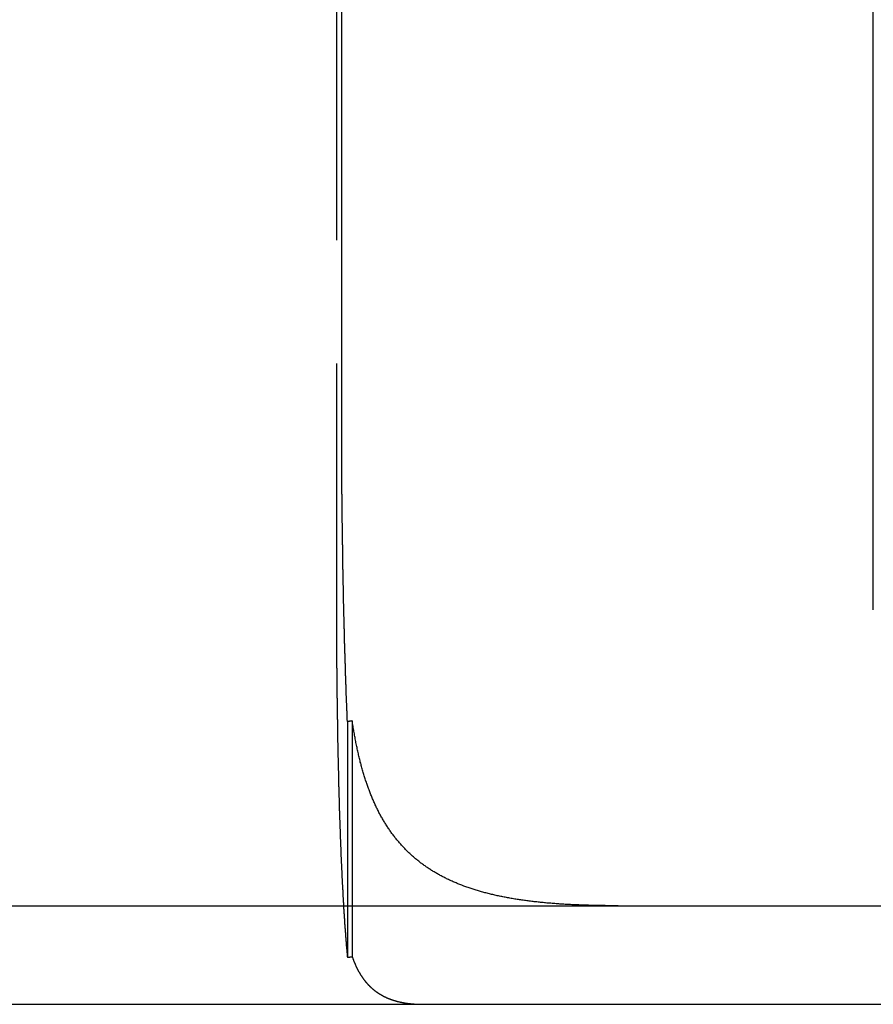
# Model space of a CAD drawing. Extents: x 779 to 924, y 272 to 648.
# Drawn here: x 845 to 854, y 577 to 587 of the extents above; entities that cross this region are included whole.
import ezdxf

# ---------------------------------------------------------------- set-up
doc = ezdxf.new("R2010")
doc.units = 0
doc.header["$LTSCALE"] = 10
doc.linetypes.add('VERDECKT', pattern=[0.375, 0.25, -0.125])
doc.layers.get('0').update_dxf_attribs({"linetype": 'CONTINUOUS'})
doc.layers.add('STEMPEL', color=3, linetype='CONTINUOUS')

# ---------------------------------------------------------------- blocks, each defined once
blk = doc.blocks.new('A$CAEE49ADD')
at = {"color": 1, "linetype": 'VERDECKT', "extrusion": (0, 1, -2e-16)}
for p, q in [((664.5762, 80), (664.5762, 70)), ((664.6869, 68.8673), (664.6869, 66.4784)), ((664.7364, 68.8741), (664.7364, 66.4813))]:
    blk.add_line(p, q, dxfattribs=at)
at = {"extrusion": (0, 1, -2e-16)}
for p, q in [((664.6289, 72), (664.6289, 80)), ((670.0188, 70), (670.0188, 80)), ((595.3647, 67), (740.3647, 67)), ((595.3647, 66), (740.3647, 66))]:
    blk.add_line(p, q, dxfattribs=at)
for points in [[(664.647, 70.1915, 0), (664.647, 70.2001, 0), (664.646, 70.2088, 0), (664.646, 70.2175, 0), (664.646, 70.2263, 0), (664.646, 70.235, 0), (664.646, 70.2438, 0), (664.645, 70.2526, 0), (664.645, 70.2614, 0), (664.645, 70.2702, 0), (664.645, 70.279, 0), (664.645, 70.2879, 0), (664.645, 70.2968, 0), (664.644, 70.3056, 0), (664.644, 70.3146, 0), (664.644, 70.3235, 0), (664.644, 70.3324, 0), (664.644, 70.3414, 0), (664.644, 70.3504, 0), (664.643, 70.3594, 0), (664.643, 70.3684, 0), (664.643, 70.3774, 0), (664.643, 70.3865, 0), (664.643, 70.3956, 0), (664.643, 70.4046, 0), (664.642, 70.4137, 0), (664.642, 70.4228, 0), (664.642, 70.432, 0), (664.642, 70.4411, 0), (664.642, 70.4503, 0), (664.642, 70.4595, 0), (664.642, 70.4686, 0), (664.641, 70.4778, 0), (664.641, 70.4871, 0), (664.641, 70.4963, 0), (664.641, 70.5055, 0), (664.641, 70.5148, 0), (664.641, 70.5241, 0), (664.64, 70.5334, 0), (664.64, 70.5427, 0), (664.64, 70.552, 0), (664.64, 70.5613, 0), (664.64, 70.5706, 0), (664.64, 70.58, 0), (664.64, 70.5894, 0), (664.639, 70.5987, 0), (664.639, 70.6081, 0), (664.639, 70.6175, 0), (664.639, 70.6269, 0), (664.639, 70.6364, 0), (664.639, 70.6458, 0), (664.639, 70.6552, 0), (664.638, 70.6647, 0), (664.638, 70.6742, 0), (664.638, 70.6836, 0), (664.638, 70.6931, 0), (664.638, 70.7026, 0), (664.638, 70.7121, 0), (664.638, 70.7217, 0), (664.637, 70.7312, 0), (664.637, 70.7407, 0), (664.637, 70.7503, 0), (664.637, 70.7598, 0), (664.637, 70.7694, 0), (664.637, 70.779, 0), (664.637, 70.7886, 0), (664.637, 70.7982, 0), (664.636, 70.8078, 0), (664.636, 70.8174, 0), (664.636, 70.827, 0), (664.636, 70.8366, 0), (664.636, 70.8462, 0), (664.636, 70.8559, 0), (664.636, 70.8655, 0), (664.636, 70.8752, 0), (664.635, 70.8848, 0), (664.635, 70.8945, 0), (664.635, 70.9042, 0), (664.635, 70.9138, 0), (664.635, 70.9235, 0), (664.635, 70.9332, 0), (664.635, 70.9429, 0), (664.635, 70.9526, 0), (664.635, 70.9623, 0), (664.634, 70.972, 0), (664.634, 70.9818, 0), (664.634, 70.9915, 0), (664.634, 71.0012, 0), (664.634, 71.0109, 0), (664.634, 71.0207, 0), (664.634, 71.0304, 0), (664.634, 71.0402, 0), (664.634, 71.0499, 0), (664.634, 71.0597, 0), (664.633, 71.0694, 0), (664.633, 71.0792, 0), (664.633, 71.0889, 0), (664.633, 71.0987, 0), (664.633, 71.1085, 0), (664.633, 71.1182, 0), (664.633, 71.128, 0), (664.633, 71.1378, 0), (664.633, 71.1476, 0), (664.633, 71.1573, 0), (664.633, 71.1671, 0), (664.632, 71.1769, 0), (664.632, 71.1867, 0), (664.632, 71.1965, 0), (664.632, 71.2062, 0), (664.632, 71.216, 0), (664.632, 71.2258, 0), (664.632, 71.2356, 0), (664.632, 71.2454, 0), (664.632, 71.2552, 0), (664.632, 71.2649, 0), (664.632, 71.2747, 0), (664.632, 71.2845, 0), (664.632, 71.2943, 0), (664.631, 71.3041, 0), (664.631, 71.3138, 0), (664.631, 71.3236, 0), (664.631, 71.3334, 0), (664.631, 71.3431, 0), (664.631, 71.3529, 0), (664.631, 71.3627, 0), (664.631, 71.3724, 0), (664.631, 71.3822, 0), (664.631, 71.3919, 0), (664.631, 71.4017, 0), (664.631, 71.4114, 0), (664.631, 71.4212, 0), (664.631, 71.4309, 0), (664.631, 71.4407, 0), (664.63, 71.4504, 0), (664.63, 71.4601, 0), (664.63, 71.4698, 0), (664.63, 71.4795, 0), (664.63, 71.4893, 0), (664.63, 71.499, 0), (664.63, 71.5087, 0), (664.63, 71.5183, 0), (664.63, 71.528, 0), (664.63, 71.5377, 0), (664.63, 71.5474, 0), (664.63, 71.5571, 0), (664.63, 71.5667, 0), (664.63, 71.5764, 0), (664.63, 71.586, 0), (664.63, 71.5956, 0), (664.63, 71.6053, 0), (664.63, 71.6149, 0), (664.63, 71.6245, 0), (664.63, 71.6341, 0), (664.63, 71.6437, 0), (664.63, 71.6533, 0), (664.629, 71.6629, 0), (664.629, 71.6725, 0), (664.629, 71.682, 0), (664.629, 71.6916, 0), (664.629, 71.7011, 0), (664.629, 71.7106, 0), (664.629, 71.7202, 0), (664.629, 71.7297, 0), (664.629, 71.7392, 0), (664.629, 71.7487, 0), (664.629, 71.7581, 0), (664.629, 71.7676, 0), (664.629, 71.7771, 0), (664.629, 71.7865, 0), (664.629, 71.7959, 0), (664.629, 71.8053, 0), (664.629, 71.8148, 0), (664.629, 71.8241, 0), (664.629, 71.8335, 0), (664.629, 71.8429, 0), (664.629, 71.8523, 0), (664.629, 71.8616, 0), (664.629, 71.8709, 0), (664.629, 71.8802, 0), (664.629, 71.8895, 0), (664.629, 71.8988, 0), (664.629, 71.9081, 0), (664.629, 71.9174, 0), (664.629, 71.9266, 0), (664.629, 71.9358, 0), (664.629, 71.945, 0), (664.629, 71.9542, 0), (664.629, 71.9634, 0), (664.629, 71.9726, 0), (664.629, 71.9817, 0), (664.629, 71.9909, 0), (664.629, 72, 0)], [(664.687, 68.8673, 0), (664.687, 68.872, 0), (664.687, 68.8767, 0), (664.686, 68.8815, 0), (664.686, 68.8862, 0), (664.686, 68.891, 0), (664.686, 68.8958, 0), (664.686, 68.9005, 0), (664.685, 68.9053, 0), (664.685, 68.9101, 0), (664.685, 68.9149, 0), (664.685, 68.9197, 0), (664.685, 68.9245, 0), (664.684, 68.9293, 0), (664.684, 68.9341, 0), (664.684, 68.9389, 0), (664.684, 68.9438, 0), (664.684, 68.9486, 0), (664.683, 68.9535, 0), (664.683, 68.9583, 0), (664.683, 68.9632, 0), (664.683, 68.968, 0), (664.683, 68.9729, 0), (664.682, 68.9778, 0), (664.682, 68.9826, 0), (664.682, 68.9875, 0), (664.682, 68.9924, 0), (664.682, 68.9973, 0), (664.681, 69.0022, 0), (664.681, 69.0071, 0), (664.681, 69.0121, 0), (664.681, 69.017, 0), (664.681, 69.0219, 0), (664.68, 69.0268, 0), (664.68, 69.0318, 0), (664.68, 69.0367, 0), (664.68, 69.0417, 0), (664.68, 69.0466, 0), (664.68, 69.0516, 0), (664.679, 69.0565, 0), (664.679, 69.0615, 0), (664.679, 69.0665, 0), (664.679, 69.0715, 0), (664.679, 69.0765, 0), (664.678, 69.0815, 0), (664.678, 69.0865, 0), (664.678, 69.0915, 0), (664.678, 69.0965, 0), (664.678, 69.1015, 0), (664.677, 69.1065, 0), (664.677, 69.1115, 0), (664.677, 69.1166, 0), (664.677, 69.1216, 0), (664.677, 69.1266, 0), (664.676, 69.1317, 0), (664.676, 69.1367, 0), (664.676, 69.1418, 0), (664.676, 69.1468, 0), (664.676, 69.1519, 0), (664.676, 69.157, 0), (664.675, 69.162, 0), (664.675, 69.1671, 0), (664.675, 69.1722, 0), (664.675, 69.1773, 0), (664.675, 69.1824, 0), (664.674, 69.1875, 0), (664.674, 69.1926, 0), (664.674, 69.1977, 0), (664.674, 69.2028, 0), (664.674, 69.2079, 0), (664.674, 69.213, 0), (664.673, 69.2182, 0), (664.673, 69.2233, 0), (664.673, 69.2284, 0), (664.673, 69.2336, 0), (664.673, 69.2387, 0), (664.672, 69.2438, 0), (664.672, 69.249, 0), (664.672, 69.2541, 0), (664.672, 69.2593, 0), (664.672, 69.2645, 0), (664.672, 69.2696, 0), (664.671, 69.2748, 0), (664.671, 69.28, 0), (664.671, 69.2852, 0), (664.671, 69.2903, 0), (664.671, 69.2955, 0), (664.671, 69.3007, 0), (664.67, 69.3059, 0), (664.67, 69.3111, 0), (664.67, 69.3163, 0), (664.67, 69.3215, 0), (664.67, 69.3267, 0), (664.669, 69.3319, 0), (664.669, 69.3372, 0), (664.669, 69.3424, 0), (664.669, 69.3476, 0), (664.669, 69.3528, 0), (664.669, 69.358, 0), (664.668, 69.3633, 0), (664.668, 69.3685, 0), (664.668, 69.3738, 0), (664.668, 69.379, 0), (664.668, 69.3842, 0), (664.668, 69.3895, 0), (664.667, 69.3947, 0), (664.667, 69.4, 0), (664.667, 69.4053, 0), (664.667, 69.4105, 0), (664.667, 69.4158, 0), (664.667, 69.421, 0), (664.666, 69.4263, 0), (664.666, 69.4316, 0), (664.666, 69.4369, 0), (664.666, 69.4421, 0), (664.666, 69.4474, 0), (664.666, 69.4527, 0), (664.665, 69.458, 0), (664.665, 69.4633, 0), (664.665, 69.4686, 0), (664.665, 69.4739, 0), (664.665, 69.4791, 0), (664.665, 69.4844, 0), (664.664, 69.4897, 0), (664.664, 69.495, 0), (664.664, 69.5003, 0), (664.664, 69.5056, 0), (664.664, 69.511, 0), (664.664, 69.5163, 0), (664.664, 69.5216, 0), (664.663, 69.5269, 0), (664.663, 69.5322, 0), (664.663, 69.5375, 0), (664.663, 69.5428, 0), (664.663, 69.5481, 0), (664.663, 69.5535, 0), (664.662, 69.5588, 0), (664.662, 69.5641, 0), (664.662, 69.5694, 0), (664.662, 69.5748, 0), (664.662, 69.5801, 0), (664.662, 69.5854, 0), (664.661, 69.5907, 0), (664.661, 69.5961, 0), (664.661, 69.6014, 0), (664.661, 69.6067, 0), (664.661, 69.6121, 0), (664.661, 69.6174, 0), (664.661, 69.6227, 0), (664.66, 69.6281, 0), (664.66, 69.6334, 0), (664.66, 69.6388, 0), (664.66, 69.6441, 0), (664.66, 69.6494, 0), (664.66, 69.6548, 0), (664.659, 69.6601, 0), (664.659, 69.6655, 0), (664.659, 69.6708, 0), (664.659, 69.6762, 0), (664.659, 69.6815, 0), (664.659, 69.6868, 0), (664.659, 69.6922, 0), (664.658, 69.6975, 0), (664.658, 69.7029, 0), (664.658, 69.7082, 0), (664.658, 69.7136, 0), (664.658, 69.7189, 0), (664.658, 69.7243, 0), (664.658, 69.7296, 0), (664.657, 69.7349, 0), (664.657, 69.7403, 0), (664.657, 69.7456, 0), (664.657, 69.751, 0), (664.657, 69.7563, 0), (664.657, 69.7617, 0), (664.657, 69.767, 0), (664.656, 69.7724, 0), (664.656, 69.7777, 0), (664.656, 69.783, 0), (664.656, 69.7884, 0), (664.656, 69.7937, 0), (664.656, 69.7991, 0), (664.656, 69.8044, 0), (664.655, 69.8098, 0), (664.655, 69.8151, 0), (664.655, 69.8204, 0), (664.655, 69.8258, 0), (664.655, 69.8311, 0), (664.655, 69.8364, 0), (664.655, 69.8418, 0), (664.655, 69.8471, 0), (664.654, 69.8524, 0), (664.654, 69.8578, 0), (664.654, 69.8631, 0), (664.654, 69.8684, 0), (664.654, 69.8738, 0), (664.654, 69.8791, 0), (664.654, 69.8844, 0), (664.653, 69.8897, 0), (664.653, 69.8951, 0), (664.653, 69.9004, 0), (664.653, 69.9057, 0), (664.653, 69.911, 0), (664.653, 69.9163, 0), (664.653, 69.9217, 0), (664.653, 69.927, 0), (664.652, 69.9323, 0), (664.652, 69.9376, 0), (664.652, 69.9429, 0), (664.652, 69.9482, 0), (664.652, 69.9535, 0), (664.652, 69.9588, 0), (664.652, 69.9641, 0), (664.652, 69.9694, 0), (664.651, 69.9747, 0), (664.651, 69.98, 0), (664.651, 69.9853, 0), (664.651, 69.9906, 0), (664.651, 69.9959, 0), (664.651, 70.0011, 0), (664.651, 70.0064, 0), (664.651, 70.0117, 0), (664.65, 70.017, 0), (664.65, 70.0223, 0), (664.65, 70.0275, 0), (664.65, 70.0328, 0), (664.65, 70.0381, 0), (664.65, 70.0433, 0), (664.65, 70.0486, 0), (664.65, 70.0538, 0), (664.65, 70.0591, 0), (664.649, 70.0643, 0), (664.649, 70.0696, 0), (664.649, 70.0748, 0), (664.649, 70.0801, 0), (664.649, 70.0853, 0), (664.649, 70.0906, 0), (664.649, 70.0958, 0), (664.649, 70.101, 0), (664.648, 70.1063, 0), (664.648, 70.1116, 0), (664.648, 70.1168, 0), (664.648, 70.1221, 0), (664.648, 70.1274, 0), (664.648, 70.1327, 0), (664.648, 70.138, 0), (664.648, 70.1433, 0), (664.648, 70.1486, 0), (664.647, 70.1539, 0), (664.647, 70.1593, 0), (664.647, 70.1646, 0), (664.647, 70.17, 0), (664.647, 70.1753, 0), (664.647, 70.1807, 0), (664.647, 70.1861, 0), (664.647, 70.1915, 0)], [(664.736, 68.8741, 0), (664.736, 68.874, 0), (664.736, 68.874, 0), (664.735, 68.8739, 0), (664.735, 68.8739, 0), (664.734, 68.8738, 0), (664.734, 68.8738, 0), (664.734, 68.8737, 0), (664.733, 68.8736, 0), (664.733, 68.8736, 0), (664.733, 68.8735, 0), (664.732, 68.8735, 0), (664.732, 68.8734, 0), (664.731, 68.8734, 0), (664.731, 68.8733, 0), (664.731, 68.8733, 0), (664.73, 68.8732, 0), (664.73, 68.8732, 0), (664.729, 68.8731, 0), (664.729, 68.8731, 0), (664.729, 68.873, 0), (664.728, 68.8729, 0), (664.728, 68.8729, 0), (664.727, 68.8728, 0), (664.727, 68.8728, 0), (664.727, 68.8727, 0), (664.726, 68.8727, 0), (664.726, 68.8726, 0), (664.726, 68.8726, 0), (664.725, 68.8725, 0), (664.725, 68.8725, 0), (664.724, 68.8724, 0), (664.724, 68.8724, 0), (664.724, 68.8723, 0), (664.723, 68.8723, 0), (664.723, 68.8722, 0), (664.722, 68.8721, 0), (664.722, 68.8721, 0), (664.722, 68.872, 0), (664.721, 68.872, 0), (664.721, 68.8719, 0), (664.72, 68.8719, 0), (664.72, 68.8718, 0), (664.72, 68.8718, 0), (664.719, 68.8717, 0), (664.719, 68.8717, 0), (664.718, 68.8716, 0), (664.718, 68.8716, 0), (664.718, 68.8715, 0), (664.717, 68.8714, 0), (664.717, 68.8714, 0), (664.717, 68.8713, 0), (664.716, 68.8713, 0), (664.716, 68.8712, 0), (664.715, 68.8712, 0), (664.715, 68.8711, 0), (664.715, 68.8711, 0), (664.714, 68.871, 0), (664.714, 68.871, 0), (664.713, 68.8709, 0), (664.713, 68.8709, 0), (664.713, 68.8708, 0), (664.712, 68.8708, 0), (664.712, 68.8707, 0), (664.711, 68.8706, 0), (664.711, 68.8706, 0), (664.711, 68.8705, 0), (664.71, 68.8705, 0), (664.71, 68.8704, 0), (664.71, 68.8704, 0), (664.709, 68.8703, 0), (664.709, 68.8703, 0), (664.708, 68.8702, 0), (664.708, 68.8702, 0), (664.708, 68.8701, 0), (664.707, 68.8701, 0), (664.707, 68.87, 0), (664.706, 68.8699, 0), (664.706, 68.8699, 0), (664.706, 68.8698, 0), (664.705, 68.8698, 0), (664.705, 68.8697, 0), (664.704, 68.8697, 0), (664.704, 68.8696, 0), (664.704, 68.8696, 0), (664.703, 68.8695, 0), (664.703, 68.8695, 0), (664.703, 68.8694, 0), (664.702, 68.8694, 0), (664.702, 68.8693, 0), (664.701, 68.8692, 0), (664.701, 68.8692, 0), (664.701, 68.8691, 0), (664.7, 68.8691, 0), (664.7, 68.869, 0), (664.699, 68.869, 0), (664.699, 68.8689, 0), (664.699, 68.8689, 0), (664.698, 68.8688, 0), (664.698, 68.8688, 0), (664.697, 68.8687, 0), (664.697, 68.8687, 0), (664.697, 68.8686, 0), (664.696, 68.8685, 0), (664.696, 68.8685, 0), (664.696, 68.8684, 0), (664.695, 68.8684, 0), (664.695, 68.8683, 0), (664.694, 68.8683, 0), (664.694, 68.8682, 0), (664.694, 68.8682, 0), (664.693, 68.8681, 0), (664.693, 68.8681, 0), (664.692, 68.868, 0), (664.692, 68.868, 0), (664.692, 68.8679, 0), (664.691, 68.8678, 0), (664.691, 68.8678, 0), (664.69, 68.8677, 0), (664.69, 68.8677, 0), (664.69, 68.8676, 0), (664.689, 68.8676, 0), (664.689, 68.8675, 0), (664.689, 68.8675, 0), (664.688, 68.8674, 0), (664.688, 68.8674, 0), (664.687, 68.8673, 0), (664.687, 68.8673, 0)], [(667.431, 67, 0), (667.417, 67, 0), (667.402, 67, 0), (667.388, 67.0001, 0), (667.373, 67.0001, 0), (667.358, 67.0002, 0), (667.344, 67.0003, 0), (667.329, 67.0004, 0), (667.315, 67.0005, 0), (667.3, 67.0007, 0), (667.286, 67.0009, 0), (667.272, 67.001, 0), (667.257, 67.0012, 0), (667.243, 67.0015, 0), (667.229, 67.0017, 0), (667.215, 67.002, 0), (667.2, 67.0022, 0), (667.186, 67.0025, 0), (667.172, 67.0029, 0), (667.158, 67.0032, 0), (667.144, 67.0036, 0), (667.13, 67.004, 0), (667.116, 67.0044, 0), (667.102, 67.0048, 0), (667.088, 67.0052, 0), (667.074, 67.0057, 0), (667.06, 67.0062, 0), (667.046, 67.0067, 0), (667.032, 67.0073, 0), (667.018, 67.0078, 0), (667.005, 67.0084, 0), (666.991, 67.009, 0), (666.977, 67.0096, 0), (666.964, 67.0103, 0), (666.95, 67.011, 0), (666.936, 67.0117, 0), (666.923, 67.0124, 0), (666.909, 67.0131, 0), (666.896, 67.0139, 0), (666.882, 67.0147, 0), (666.869, 67.0156, 0), (666.855, 67.0164, 0), (666.842, 67.0173, 0), (666.829, 67.0182, 0), (666.815, 67.0191, 0), (666.802, 67.0201, 0), (666.789, 67.0211, 0), (666.776, 67.0221, 0), (666.762, 67.0231, 0), (666.749, 67.0242, 0), (666.736, 67.0253, 0), (666.723, 67.0264, 0), (666.71, 67.0275, 0), (666.697, 67.0287, 0), (666.684, 67.0299, 0), (666.671, 67.0312, 0), (666.658, 67.0324, 0), (666.645, 67.0337, 0), (666.633, 67.0351, 0), (666.62, 67.0364, 0), (666.607, 67.0378, 0), (666.594, 67.0392, 0), (666.582, 67.0407, 0), (666.569, 67.0421, 0), (666.556, 67.0436, 0), (666.544, 67.0452, 0), (666.531, 67.0468, 0), (666.519, 67.0484, 0), (666.506, 67.05, 0), (666.494, 67.0517, 0), (666.481, 67.0534, 0), (666.469, 67.0551, 0), (666.457, 67.0569, 0), (666.444, 67.0587, 0), (666.432, 67.0605, 0), (666.42, 67.0624, 0), (666.408, 67.0642, 0), (666.396, 67.0662, 0), (666.383, 67.0681, 0), (666.371, 67.0702, 0), (666.359, 67.0722, 0), (666.347, 67.0743, 0), (666.335, 67.0764, 0), (666.323, 67.0785, 0), (666.311, 67.0807, 0), (666.3, 67.0829, 0), (666.288, 67.0852, 0), (666.276, 67.0874, 0), (666.264, 67.0898, 0), (666.252, 67.0921, 0), (666.241, 67.0945, 0), (666.229, 67.097, 0), (666.218, 67.0994, 0), (666.206, 67.1019, 0), (666.194, 67.1045, 0), (666.183, 67.1071, 0), (666.172, 67.1097, 0), (666.16, 67.1124, 0), (666.149, 67.1151, 0), (666.137, 67.1178, 0), (666.126, 67.1206, 0), (666.115, 67.1234, 0), (666.104, 67.1263, 0), (666.092, 67.1292, 0), (666.081, 67.1321, 0), (666.07, 67.1351, 0), (666.059, 67.1381, 0), (666.048, 67.1412, 0), (666.037, 67.1442, 0), (666.026, 67.1474, 0), (666.016, 67.1505, 0), (666.005, 67.1538, 0), (665.994, 67.157, 0), (665.983, 67.1603, 0), (665.973, 67.1636, 0), (665.962, 67.167, 0), (665.951, 67.1704, 0), (665.941, 67.1739, 0), (665.931, 67.1774, 0), (665.92, 67.1809, 0), (665.91, 67.1845, 0), (665.899, 67.1881, 0), (665.889, 67.1918, 0), (665.879, 67.1955, 0), (665.869, 67.1992, 0), (665.859, 67.203, 0), (665.848, 67.2069, 0), (665.838, 67.2107, 0), (665.828, 67.2147, 0), (665.818, 67.2186, 0), (665.808, 67.2226, 0), (665.799, 67.2267, 0), (665.789, 67.2308, 0), (665.779, 67.2349, 0), (665.769, 67.2391, 0), (665.76, 67.2433, 0), (665.75, 67.2476, 0), (665.74, 67.2519, 0), (665.731, 67.2563, 0), (665.721, 67.2607, 0), (665.712, 67.2651, 0), (665.702, 67.2696, 0), (665.693, 67.2742, 0), (665.684, 67.2788, 0), (665.675, 67.2834, 0), (665.665, 67.2881, 0), (665.656, 67.2928, 0), (665.647, 67.2976, 0), (665.638, 67.3025, 0), (665.629, 67.3073, 0), (665.62, 67.3122, 0), (665.611, 67.3172, 0), (665.602, 67.3222, 0), (665.593, 67.3273, 0), (665.584, 67.3324, 0), (665.576, 67.3376, 0), (665.567, 67.3428, 0), (665.558, 67.3481, 0), (665.55, 67.3534, 0), (665.541, 67.3587, 0), (665.532, 67.3641, 0), (665.524, 67.3696, 0), (665.515, 67.3751, 0), (665.507, 67.3807, 0), (665.499, 67.3863, 0), (665.49, 67.3919, 0), (665.482, 67.3976, 0), (665.474, 67.4034, 0), (665.466, 67.4092, 0), (665.458, 67.4151, 0), (665.449, 67.421, 0), (665.441, 67.427, 0), (665.433, 67.433, 0), (665.425, 67.439, 0), (665.417, 67.4452, 0), (665.41, 67.4513, 0), (665.402, 67.4576, 0), (665.394, 67.4639, 0), (665.386, 67.4702, 0), (665.379, 67.4766, 0), (665.371, 67.483, 0), (665.363, 67.4895, 0), (665.356, 67.4961, 0), (665.348, 67.5027, 0), (665.341, 67.5093, 0), (665.333, 67.516, 0), (665.326, 67.5228, 0), (665.319, 67.5296, 0), (665.311, 67.5365, 0), (665.304, 67.5434, 0), (665.297, 67.5504, 0), (665.29, 67.5575, 0), (665.283, 67.5646, 0), (665.276, 67.5717, 0), (665.269, 67.5789, 0), (665.262, 67.5862, 0), (665.255, 67.5935, 0), (665.248, 67.6009, 0), (665.241, 67.6083, 0), (665.234, 67.6158, 0), (665.227, 67.6234, 0), (665.221, 67.631, 0), (665.214, 67.6386, 0), (665.207, 67.6463, 0), (665.201, 67.654, 0), (665.194, 67.6618, 0), (665.188, 67.6696, 0), (665.182, 67.6775, 0), (665.175, 67.6854, 0), (665.169, 67.6934, 0), (665.163, 67.7014, 0), (665.157, 67.7095, 0), (665.15, 67.7176, 0), (665.144, 67.7258, 0), (665.138, 67.734, 0), (665.132, 67.7423, 0), (665.126, 67.7506, 0), (665.12, 67.759, 0), (665.115, 67.7674, 0), (665.109, 67.7759, 0), (665.103, 67.7844, 0), (665.097, 67.793, 0), (665.092, 67.8016, 0), (665.086, 67.8103, 0), (665.081, 67.819, 0), (665.075, 67.8278, 0), (665.07, 67.8366, 0), (665.064, 67.8454, 0), (665.059, 67.8544, 0), (665.053, 67.8633, 0), (665.048, 67.8723, 0), (665.043, 67.8814, 0), (665.038, 67.8905, 0), (665.032, 67.8997, 0), (665.027, 67.9089, 0), (665.022, 67.9182, 0), (665.017, 67.9275, 0), (665.012, 67.9369, 0), (665.007, 67.9463, 0), (665.002, 67.9558, 0), (664.998, 67.9653, 0), (664.993, 67.9748, 0), (664.988, 67.9845, 0), (664.983, 67.9941, 0), (664.979, 68.0039, 0), (664.974, 68.0136, 0), (664.969, 68.0234, 0), (664.965, 68.0333, 0), (664.96, 68.0432, 0), (664.956, 68.0532, 0), (664.952, 68.0632, 0), (664.947, 68.0733, 0), (664.943, 68.0834, 0), (664.939, 68.0936, 0), (664.934, 68.1038, 0), (664.93, 68.1141, 0), (664.926, 68.1244, 0), (664.922, 68.1348, 0), (664.918, 68.1452, 0), (664.914, 68.1557, 0), (664.91, 68.1662, 0), (664.906, 68.1768, 0), (664.902, 68.1874, 0), (664.898, 68.1981, 0), (664.894, 68.2088, 0), (664.89, 68.2196, 0), (664.886, 68.2304, 0), (664.883, 68.2413, 0), (664.879, 68.2522, 0), (664.875, 68.2632, 0), (664.872, 68.2742, 0), (664.868, 68.2853, 0), (664.864, 68.2964, 0), (664.861, 68.3076, 0), (664.857, 68.3188, 0), (664.854, 68.3301, 0), (664.851, 68.3415, 0), (664.847, 68.3528, 0), (664.844, 68.3643, 0), (664.841, 68.3758, 0), (664.837, 68.3873, 0), (664.834, 68.3989, 0), (664.831, 68.4105, 0), (664.828, 68.4222, 0), (664.825, 68.434, 0), (664.822, 68.4458, 0), (664.818, 68.4576, 0), (664.815, 68.4695, 0), (664.812, 68.4815, 0), (664.81, 68.4935, 0), (664.807, 68.5055, 0), (664.804, 68.5176, 0), (664.801, 68.5298, 0), (664.798, 68.542, 0), (664.795, 68.5542, 0), (664.793, 68.5665, 0), (664.79, 68.5789, 0), (664.787, 68.5913, 0), (664.785, 68.6037, 0), (664.782, 68.6162, 0), (664.779, 68.6287, 0), (664.777, 68.6413, 0), (664.774, 68.6539, 0), (664.772, 68.6665, 0), (664.769, 68.6792, 0), (664.767, 68.6919, 0), (664.765, 68.7047, 0), (664.762, 68.7175, 0), (664.76, 68.7303, 0), (664.758, 68.7432, 0), (664.755, 68.7561, 0), (664.753, 68.769, 0), (664.751, 68.782, 0), (664.749, 68.7951, 0), (664.747, 68.8081, 0), (664.745, 68.8213, 0), (664.742, 68.8344, 0), (664.74, 68.8476, 0), (664.738, 68.8608, 0), (664.736, 68.8741, 0)]]:
    blk.add_polyline3d(points)
at = {"color": 1}
for points in [[(664.576, 70, 0), (664.576, 69.9917, 0), (664.576, 69.9833, 0), (664.576, 69.9749, 0), (664.576, 69.9665, 0), (664.576, 69.9581, 0), (664.576, 69.9497, 0), (664.576, 69.9413, 0), (664.576, 69.9328, 0), (664.576, 69.9244, 0), (664.576, 69.9159, 0), (664.576, 69.9074, 0), (664.576, 69.8989, 0), (664.576, 69.8903, 0), (664.576, 69.8818, 0), (664.576, 69.8732, 0), (664.576, 69.8647, 0), (664.576, 69.8561, 0), (664.576, 69.8475, 0), (664.576, 69.8389, 0), (664.576, 69.8303, 0), (664.576, 69.8216, 0), (664.576, 69.813, 0), (664.576, 69.8043, 0), (664.576, 69.7957, 0), (664.576, 69.787, 0), (664.577, 69.7783, 0), (664.577, 69.7696, 0), (664.577, 69.7609, 0), (664.577, 69.7521, 0), (664.577, 69.7434, 0), (664.577, 69.7347, 0), (664.577, 69.7259, 0), (664.577, 69.7172, 0), (664.577, 69.7084, 0), (664.577, 69.6996, 0), (664.577, 69.6908, 0), (664.577, 69.682, 0), (664.577, 69.6732, 0), (664.577, 69.6644, 0), (664.577, 69.6556, 0), (664.577, 69.6467, 0), (664.577, 69.6379, 0), (664.577, 69.629, 0), (664.577, 69.6202, 0), (664.577, 69.6113, 0), (664.577, 69.6025, 0), (664.577, 69.5936, 0), (664.577, 69.5847, 0), (664.577, 69.5758, 0), (664.577, 69.567, 0), (664.577, 69.5581, 0), (664.578, 69.5492, 0), (664.578, 69.5403, 0), (664.578, 69.5314, 0), (664.578, 69.5224, 0), (664.578, 69.5135, 0), (664.578, 69.5046, 0), (664.578, 69.4957, 0), (664.578, 69.4868, 0), (664.578, 69.4778, 0), (664.578, 69.4689, 0), (664.578, 69.46, 0), (664.578, 69.451, 0), (664.578, 69.4421, 0), (664.578, 69.4332, 0), (664.578, 69.4242, 0), (664.578, 69.4153, 0), (664.579, 69.4063, 0), (664.579, 69.3974, 0), (664.579, 69.3884, 0), (664.579, 69.3795, 0), (664.579, 69.3706, 0), (664.579, 69.3616, 0), (664.579, 69.3527, 0), (664.579, 69.3437, 0), (664.579, 69.3348, 0), (664.579, 69.3258, 0), (664.579, 69.3169, 0), (664.579, 69.308, 0), (664.579, 69.299, 0), (664.58, 69.2901, 0), (664.58, 69.2812, 0), (664.58, 69.2722, 0), (664.58, 69.2633, 0), (664.58, 69.2544, 0), (664.58, 69.2455, 0), (664.58, 69.2366, 0), (664.58, 69.2276, 0), (664.58, 69.2187, 0), (664.58, 69.2098, 0), (664.58, 69.2009, 0), (664.581, 69.192, 0), (664.581, 69.1832, 0), (664.581, 69.1743, 0), (664.581, 69.1654, 0), (664.581, 69.1565, 0), (664.581, 69.1477, 0), (664.581, 69.1388, 0), (664.581, 69.1299, 0), (664.581, 69.1211, 0), (664.581, 69.1122, 0), (664.582, 69.1034, 0), (664.582, 69.0946, 0), (664.582, 69.0858, 0), (664.582, 69.077, 0), (664.582, 69.0681, 0), (664.582, 69.0594, 0), (664.582, 69.0506, 0), (664.582, 69.0418, 0), (664.582, 69.033, 0), (664.583, 69.0243, 0), (664.583, 69.0155, 0), (664.583, 69.0068, 0), (664.583, 68.998, 0), (664.583, 68.9893, 0), (664.583, 68.9806, 0), (664.583, 68.9719, 0), (664.583, 68.9632, 0), (664.584, 68.9545, 0), (664.584, 68.9458, 0), (664.584, 68.9372, 0), (664.584, 68.9285, 0), (664.584, 68.9199, 0), (664.584, 68.9112, 0), (664.584, 68.9026, 0), (664.584, 68.894, 0), (664.585, 68.8854, 0), (664.585, 68.8768, 0), (664.585, 68.8683, 0), (664.585, 68.8597, 0), (664.585, 68.8512, 0), (664.585, 68.8426, 0), (664.585, 68.8341, 0), (664.585, 68.8256, 0), (664.586, 68.8171, 0), (664.586, 68.8087, 0), (664.586, 68.8002, 0), (664.586, 68.7918, 0), (664.586, 68.7833, 0), (664.586, 68.7749, 0), (664.586, 68.7665, 0), (664.587, 68.7581, 0), (664.587, 68.7498, 0), (664.587, 68.7414, 0), (664.587, 68.7331, 0), (664.587, 68.7248, 0), (664.587, 68.7164, 0), (664.587, 68.7082, 0), (664.588, 68.6999, 0), (664.588, 68.6916, 0), (664.588, 68.6834, 0), (664.588, 68.6752, 0), (664.588, 68.667, 0), (664.588, 68.6588, 0), (664.589, 68.6506, 0), (664.589, 68.6425, 0), (664.589, 68.6344, 0), (664.589, 68.6262, 0), (664.589, 68.6182, 0), (664.589, 68.6101, 0), (664.589, 68.602, 0), (664.59, 68.594, 0), (664.59, 68.586, 0), (664.59, 68.578, 0), (664.59, 68.57, 0), (664.59, 68.5621, 0), (664.59, 68.5541, 0), (664.591, 68.5462, 0), (664.591, 68.5383, 0), (664.591, 68.5305, 0), (664.591, 68.5226, 0), (664.591, 68.5148, 0), (664.591, 68.507, 0), (664.592, 68.4992, 0), (664.592, 68.4915, 0), (664.592, 68.4837, 0), (664.592, 68.476, 0), (664.592, 68.4683, 0), (664.592, 68.4606, 0), (664.593, 68.4529, 0), (664.593, 68.4452, 0), (664.593, 68.4375, 0), (664.593, 68.4297, 0), (664.593, 68.422, 0), (664.593, 68.4142, 0), (664.594, 68.4065, 0), (664.594, 68.3987, 0), (664.594, 68.391, 0), (664.594, 68.3832, 0), (664.594, 68.3754, 0), (664.595, 68.3676, 0), (664.595, 68.3598, 0), (664.595, 68.352, 0), (664.595, 68.3442, 0), (664.595, 68.3364, 0), (664.595, 68.3286, 0), (664.596, 68.3208, 0), (664.596, 68.313, 0), (664.596, 68.3051, 0), (664.596, 68.2973, 0), (664.596, 68.2895, 0), (664.597, 68.2816, 0), (664.597, 68.2738, 0), (664.597, 68.266, 0), (664.597, 68.2581, 0), (664.597, 68.2503, 0), (664.598, 68.2424, 0), (664.598, 68.2346, 0), (664.598, 68.2267, 0), (664.598, 68.2189, 0), (664.598, 68.211, 0), (664.599, 68.2032, 0), (664.599, 68.1953, 0), (664.599, 68.1875, 0), (664.599, 68.1796, 0), (664.599, 68.1718, 0), (664.6, 68.1639, 0), (664.6, 68.156, 0), (664.6, 68.1482, 0), (664.6, 68.1403, 0), (664.601, 68.1325, 0), (664.601, 68.1246, 0), (664.601, 68.1168, 0), (664.601, 68.1089, 0), (664.601, 68.1011, 0), (664.602, 68.0933, 0), (664.602, 68.0854, 0), (664.602, 68.0776, 0), (664.602, 68.0697, 0), (664.603, 68.0619, 0), (664.603, 68.0541, 0), (664.603, 68.0463, 0), (664.603, 68.0384, 0), (664.603, 68.0306, 0), (664.604, 68.0228, 0), (664.604, 68.015, 0), (664.604, 68.0072, 0), (664.604, 67.9994, 0), (664.605, 67.9916, 0), (664.605, 67.9838, 0), (664.605, 67.9761, 0), (664.605, 67.9683, 0), (664.606, 67.9605, 0), (664.606, 67.9528, 0), (664.606, 67.945, 0), (664.606, 67.9373, 0), (664.607, 67.9295, 0), (664.607, 67.9218, 0), (664.607, 67.9141, 0), (664.607, 67.9064, 0), (664.608, 67.8987, 0), (664.608, 67.891, 0), (664.608, 67.8833, 0), (664.608, 67.8756, 0), (664.609, 67.8679, 0), (664.609, 67.8603, 0), (664.609, 67.8526, 0), (664.609, 67.845, 0), (664.61, 67.8374, 0), (664.61, 67.8297, 0), (664.61, 67.8221, 0), (664.61, 67.8145, 0), (664.611, 67.8069, 0), (664.611, 67.7994, 0), (664.611, 67.7918, 0), (664.611, 67.7842, 0), (664.612, 67.7767, 0), (664.612, 67.7692, 0), (664.612, 67.7617, 0), (664.613, 67.7542, 0), (664.613, 67.7467, 0), (664.613, 67.7392, 0), (664.613, 67.7317, 0), (664.614, 67.7243, 0), (664.614, 67.7168, 0), (664.614, 67.7094, 0), (664.614, 67.702, 0), (664.615, 67.6946, 0), (664.615, 67.6872, 0), (664.615, 67.6798, 0), (664.616, 67.6725, 0), (664.616, 67.6651, 0), (664.616, 67.6578, 0), (664.616, 67.6505, 0), (664.617, 67.6432, 0), (664.617, 67.6359, 0), (664.617, 67.6286, 0), (664.617, 67.6214, 0), (664.618, 67.6142, 0), (664.618, 67.6069, 0), (664.618, 67.5997, 0), (664.619, 67.5925, 0), (664.619, 67.5854, 0), (664.619, 67.5782, 0), (664.619, 67.5711, 0), (664.62, 67.5639, 0), (664.62, 67.5568, 0), (664.62, 67.5497, 0), (664.621, 67.5426, 0), (664.621, 67.5356, 0), (664.621, 67.5285, 0), (664.622, 67.5215, 0), (664.622, 67.5145, 0), (664.622, 67.5075, 0), (664.622, 67.5005, 0), (664.623, 67.4936, 0), (664.623, 67.4867, 0), (664.623, 67.4797, 0), (664.624, 67.4728, 0), (664.624, 67.466, 0), (664.624, 67.4591, 0), (664.624, 67.4522, 0), (664.625, 67.4454, 0), (664.625, 67.4386, 0), (664.625, 67.4318, 0), (664.626, 67.4251, 0), (664.626, 67.4183, 0), (664.626, 67.4116, 0), (664.627, 67.4049, 0), (664.627, 67.3982, 0), (664.627, 67.3915, 0), (664.627, 67.3848, 0), (664.628, 67.3782, 0), (664.628, 67.3716, 0), (664.628, 67.365, 0), (664.629, 67.3585, 0), (664.629, 67.3519, 0), (664.629, 67.3454, 0), (664.63, 67.3389, 0), (664.63, 67.3324, 0), (664.63, 67.3259, 0), (664.63, 67.3195, 0), (664.631, 67.3131, 0), (664.631, 67.3067, 0), (664.631, 67.3003, 0), (664.632, 67.2939, 0), (664.632, 67.2876, 0), (664.632, 67.2813, 0), (664.633, 67.275, 0), (664.633, 67.2688, 0), (664.633, 67.2625, 0), (664.634, 67.2563, 0), (664.634, 67.2501, 0), (664.634, 67.2439, 0), (664.634, 67.2378, 0), (664.635, 67.2317, 0), (664.635, 67.2256, 0), (664.635, 67.2195, 0), (664.636, 67.2135, 0), (664.636, 67.2074, 0), (664.636, 67.2014, 0), (664.637, 67.1954, 0), (664.637, 67.1895, 0), (664.637, 67.1836, 0), (664.638, 67.1777, 0), (664.638, 67.1718, 0), (664.638, 67.1659, 0), (664.639, 67.16, 0), (664.639, 67.1541, 0), (664.639, 67.1483, 0), (664.639, 67.1424, 0), (664.64, 67.1365, 0), (664.64, 67.1307, 0), (664.64, 67.1248, 0), (664.641, 67.1189, 0), (664.641, 67.1131, 0), (664.641, 67.1072, 0), (664.642, 67.1013, 0), (664.642, 67.0955, 0), (664.642, 67.0896, 0), (664.643, 67.0838, 0), (664.643, 67.0779, 0), (664.643, 67.0721, 0), (664.644, 67.0662, 0), (664.644, 67.0604, 0), (664.644, 67.0546, 0), (664.645, 67.0488, 0), (664.645, 67.0429, 0), (664.645, 67.0371, 0), (664.646, 67.0313, 0), (664.646, 67.0255, 0), (664.646, 67.0197, 0), (664.647, 67.0139, 0)], [(664.647, 67.0139, 0), (664.647, 67.0108, 0), (664.647, 67.0076, 0), (664.647, 67.0044, 0), (664.647, 67.0013, 0), (664.648, 66.9981, 0), (664.648, 66.995, 0), (664.648, 66.9918, 0), (664.648, 66.9887, 0), (664.648, 66.9855, 0), (664.649, 66.9824, 0), (664.649, 66.9792, 0), (664.649, 66.9761, 0), (664.649, 66.973, 0), (664.649, 66.9698, 0), (664.65, 66.9667, 0), (664.65, 66.9636, 0), (664.65, 66.9604, 0), (664.65, 66.9573, 0), (664.65, 66.9542, 0), (664.65, 66.9511, 0), (664.651, 66.9479, 0), (664.651, 66.9448, 0), (664.651, 66.9417, 0), (664.651, 66.9386, 0), (664.651, 66.9355, 0), (664.652, 66.9324, 0), (664.652, 66.9293, 0), (664.652, 66.9262, 0), (664.652, 66.9231, 0), (664.652, 66.92, 0), (664.653, 66.9169, 0), (664.653, 66.9138, 0), (664.653, 66.9107, 0), (664.653, 66.9077, 0), (664.653, 66.9046, 0), (664.654, 66.9015, 0), (664.654, 66.8984, 0), (664.654, 66.8954, 0), (664.654, 66.8923, 0), (664.654, 66.8892, 0), (664.655, 66.8862, 0), (664.655, 66.8831, 0), (664.655, 66.8801, 0), (664.655, 66.877, 0), (664.655, 66.874, 0), (664.656, 66.8709, 0), (664.656, 66.8679, 0), (664.656, 66.8649, 0), (664.656, 66.8618, 0), (664.656, 66.8588, 0), (664.657, 66.8558, 0), (664.657, 66.8528, 0), (664.657, 66.8497, 0), (664.657, 66.8467, 0), (664.657, 66.8437, 0), (664.658, 66.8407, 0), (664.658, 66.8377, 0), (664.658, 66.8347, 0), (664.658, 66.8317, 0), (664.658, 66.8287, 0), (664.659, 66.8257, 0), (664.659, 66.8227, 0), (664.659, 66.8198, 0), (664.659, 66.8168, 0), (664.659, 66.8138, 0), (664.66, 66.8108, 0), (664.66, 66.8079, 0), (664.66, 66.8049, 0), (664.66, 66.8019, 0), (664.661, 66.799, 0), (664.661, 66.796, 0), (664.661, 66.7931, 0), (664.661, 66.7901, 0), (664.661, 66.7872, 0), (664.662, 66.7843, 0), (664.662, 66.7813, 0), (664.662, 66.7784, 0), (664.662, 66.7755, 0), (664.662, 66.7726, 0), (664.663, 66.7697, 0), (664.663, 66.7668, 0), (664.663, 66.7639, 0), (664.663, 66.761, 0), (664.663, 66.7581, 0), (664.664, 66.7552, 0), (664.664, 66.7523, 0), (664.664, 66.7494, 0), (664.664, 66.7465, 0), (664.665, 66.7437, 0), (664.665, 66.7408, 0), (664.665, 66.7379, 0), (664.665, 66.7351, 0), (664.665, 66.7322, 0), (664.666, 66.7294, 0), (664.666, 66.7265, 0), (664.666, 66.7237, 0), (664.666, 66.7208, 0), (664.666, 66.718, 0), (664.667, 66.7152, 0), (664.667, 66.7124, 0), (664.667, 66.7095, 0), (664.667, 66.7067, 0), (664.667, 66.7039, 0), (664.668, 66.7011, 0), (664.668, 66.6983, 0), (664.668, 66.6955, 0), (664.668, 66.6928, 0), (664.669, 66.69, 0), (664.669, 66.6872, 0), (664.669, 66.6844, 0), (664.669, 66.6817, 0), (664.669, 66.6789, 0), (664.67, 66.6761, 0), (664.67, 66.6734, 0), (664.67, 66.6707, 0), (664.67, 66.6679, 0), (664.671, 66.6652, 0), (664.671, 66.6624, 0), (664.671, 66.6597, 0), (664.671, 66.657, 0), (664.671, 66.6543, 0), (664.672, 66.6516, 0), (664.672, 66.6489, 0), (664.672, 66.6462, 0), (664.672, 66.6435, 0), (664.672, 66.6408, 0), (664.673, 66.6381, 0), (664.673, 66.6354, 0), (664.673, 66.6328, 0), (664.673, 66.6301, 0), (664.674, 66.6275, 0), (664.674, 66.6248, 0), (664.674, 66.6221, 0), (664.674, 66.6195, 0), (664.674, 66.6169, 0), (664.675, 66.6142, 0), (664.675, 66.6116, 0), (664.675, 66.609, 0), (664.675, 66.6064, 0), (664.676, 66.6038, 0), (664.676, 66.6012, 0), (664.676, 66.5986, 0), (664.676, 66.596, 0), (664.676, 66.5934, 0), (664.677, 66.5908, 0), (664.677, 66.5882, 0), (664.677, 66.5856, 0), (664.677, 66.5831, 0), (664.678, 66.5805, 0), (664.678, 66.578, 0), (664.678, 66.5754, 0), (664.678, 66.5729, 0), (664.678, 66.5703, 0), (664.679, 66.5678, 0), (664.679, 66.5653, 0), (664.679, 66.5628, 0), (664.679, 66.5603, 0), (664.68, 66.5577, 0), (664.68, 66.5552, 0), (664.68, 66.5527, 0), (664.68, 66.5503, 0), (664.68, 66.5478, 0), (664.681, 66.5453, 0), (664.681, 66.5428, 0), (664.681, 66.5404, 0), (664.681, 66.5379, 0), (664.682, 66.5354, 0), (664.682, 66.533, 0), (664.682, 66.5306, 0), (664.682, 66.5281, 0), (664.682, 66.5257, 0), (664.683, 66.5233, 0), (664.683, 66.5208, 0), (664.683, 66.5184, 0), (664.683, 66.516, 0), (664.684, 66.5136, 0), (664.684, 66.5112, 0), (664.684, 66.5089, 0), (664.684, 66.5065, 0), (664.684, 66.5041, 0), (664.685, 66.5017, 0), (664.685, 66.4994, 0), (664.685, 66.497, 0), (664.685, 66.4947, 0), (664.686, 66.4923, 0), (664.686, 66.49, 0), (664.686, 66.4877, 0), (664.686, 66.4853, 0), (664.686, 66.483, 0), (664.687, 66.4807, 0), (664.687, 66.4784, 0)], [(664.687, 66.4784, 0), (664.687, 66.4784, 0), (664.688, 66.4784, 0), (664.688, 66.4785, 0), (664.689, 66.4785, 0), (664.689, 66.4785, 0), (664.689, 66.4785, 0), (664.69, 66.4786, 0), (664.69, 66.4786, 0), (664.69, 66.4786, 0), (664.691, 66.4786, 0), (664.691, 66.4786, 0), (664.692, 66.4787, 0), (664.692, 66.4787, 0), (664.692, 66.4787, 0), (664.693, 66.4787, 0), (664.693, 66.4788, 0), (664.694, 66.4788, 0), (664.694, 66.4788, 0), (664.694, 66.4788, 0), (664.695, 66.4789, 0), (664.695, 66.4789, 0), (664.696, 66.4789, 0), (664.696, 66.4789, 0), (664.696, 66.479, 0), (664.697, 66.479, 0), (664.697, 66.479, 0), (664.697, 66.479, 0), (664.698, 66.479, 0), (664.698, 66.4791, 0), (664.699, 66.4791, 0), (664.699, 66.4791, 0), (664.699, 66.4791, 0), (664.7, 66.4792, 0), (664.7, 66.4792, 0), (664.701, 66.4792, 0), (664.701, 66.4792, 0), (664.701, 66.4793, 0), (664.702, 66.4793, 0), (664.702, 66.4793, 0), (664.703, 66.4793, 0), (664.703, 66.4793, 0), (664.703, 66.4794, 0), (664.704, 66.4794, 0), (664.704, 66.4794, 0), (664.704, 66.4794, 0), (664.705, 66.4795, 0), (664.705, 66.4795, 0), (664.706, 66.4795, 0), (664.706, 66.4795, 0), (664.706, 66.4796, 0), (664.707, 66.4796, 0), (664.707, 66.4796, 0), (664.708, 66.4796, 0), (664.708, 66.4796, 0), (664.708, 66.4797, 0), (664.709, 66.4797, 0), (664.709, 66.4797, 0), (664.71, 66.4797, 0), (664.71, 66.4798, 0), (664.71, 66.4798, 0), (664.711, 66.4798, 0), (664.711, 66.4798, 0), (664.711, 66.4799, 0), (664.712, 66.4799, 0), (664.712, 66.4799, 0), (664.713, 66.4799, 0), (664.713, 66.48, 0), (664.713, 66.48, 0), (664.714, 66.48, 0), (664.714, 66.48, 0), (664.715, 66.48, 0), (664.715, 66.4801, 0), (664.715, 66.4801, 0), (664.716, 66.4801, 0), (664.716, 66.4801, 0), (664.717, 66.4802, 0), (664.717, 66.4802, 0), (664.717, 66.4802, 0), (664.718, 66.4802, 0), (664.718, 66.4803, 0), (664.718, 66.4803, 0), (664.719, 66.4803, 0), (664.719, 66.4803, 0), (664.72, 66.4803, 0), (664.72, 66.4804, 0), (664.72, 66.4804, 0), (664.721, 66.4804, 0), (664.721, 66.4804, 0), (664.722, 66.4805, 0), (664.722, 66.4805, 0), (664.722, 66.4805, 0), (664.723, 66.4805, 0), (664.723, 66.4806, 0), (664.724, 66.4806, 0), (664.724, 66.4806, 0), (664.724, 66.4806, 0), (664.725, 66.4806, 0), (664.725, 66.4807, 0), (664.726, 66.4807, 0), (664.726, 66.4807, 0), (664.726, 66.4807, 0), (664.727, 66.4808, 0), (664.727, 66.4808, 0), (664.727, 66.4808, 0), (664.728, 66.4808, 0), (664.728, 66.4809, 0), (664.729, 66.4809, 0), (664.729, 66.4809, 0), (664.729, 66.4809, 0), (664.73, 66.4809, 0), (664.73, 66.481, 0), (664.731, 66.481, 0), (664.731, 66.481, 0), (664.731, 66.481, 0), (664.732, 66.4811, 0), (664.732, 66.4811, 0), (664.733, 66.4811, 0), (664.733, 66.4811, 0), (664.733, 66.4812, 0), (664.734, 66.4812, 0), (664.734, 66.4812, 0), (664.734, 66.4812, 0), (664.735, 66.4813, 0), (664.735, 66.4813, 0), (664.736, 66.4813, 0), (664.736, 66.4813, 0), (664.736, 66.4813, 0)], [(664.736, 66.4813, 0), (664.738, 66.4774, 0), (664.739, 66.4735, 0), (664.741, 66.4696, 0), (664.742, 66.4657, 0), (664.743, 66.4619, 0), (664.745, 66.458, 0), (664.746, 66.4542, 0), (664.748, 66.4504, 0), (664.749, 66.4466, 0), (664.75, 66.4428, 0), (664.752, 66.4391, 0), (664.753, 66.4353, 0), (664.755, 66.4316, 0), (664.756, 66.4279, 0), (664.758, 66.4242, 0), (664.759, 66.4206, 0), (664.761, 66.4169, 0), (664.762, 66.4133, 0), (664.764, 66.4097, 0), (664.765, 66.4061, 0), (664.767, 66.4025, 0), (664.769, 66.3989, 0), (664.77, 66.3954, 0), (664.772, 66.3918, 0), (664.773, 66.3883, 0), (664.775, 66.3848, 0), (664.777, 66.3813, 0), (664.778, 66.3779, 0), (664.78, 66.3744, 0), (664.782, 66.371, 0), (664.783, 66.3676, 0), (664.785, 66.3642, 0), (664.787, 66.3608, 0), (664.788, 66.3574, 0), (664.79, 66.3541, 0), (664.792, 66.3507, 0), (664.794, 66.3474, 0), (664.795, 66.3441, 0), (664.797, 66.3408, 0), (664.799, 66.3376, 0), (664.801, 66.3343, 0), (664.802, 66.3311, 0), (664.804, 66.3279, 0), (664.806, 66.3247, 0), (664.808, 66.3215, 0), (664.81, 66.3184, 0), (664.812, 66.3152, 0), (664.813, 66.3121, 0), (664.815, 66.309, 0), (664.817, 66.3059, 0), (664.819, 66.3028, 0), (664.821, 66.2997, 0), (664.823, 66.2967, 0), (664.825, 66.2936, 0), (664.827, 66.2906, 0), (664.829, 66.2876, 0), (664.831, 66.2847, 0), (664.833, 66.2817, 0), (664.835, 66.2787, 0), (664.837, 66.2758, 0), (664.839, 66.2729, 0), (664.841, 66.27, 0), (664.843, 66.2671, 0), (664.845, 66.2643, 0), (664.847, 66.2614, 0), (664.849, 66.2586, 0), (664.851, 66.2558, 0), (664.853, 66.253, 0), (664.855, 66.2502, 0), (664.857, 66.2474, 0), (664.859, 66.2447, 0), (664.861, 66.2419, 0), (664.863, 66.2392, 0), (664.866, 66.2365, 0), (664.868, 66.2338, 0), (664.87, 66.2311, 0), (664.872, 66.2285, 0), (664.874, 66.2259, 0), (664.877, 66.2232, 0), (664.879, 66.2206, 0), (664.881, 66.218, 0), (664.883, 66.2155, 0), (664.885, 66.2129, 0), (664.888, 66.2104, 0), (664.89, 66.2078, 0), (664.892, 66.2053, 0), (664.895, 66.2028, 0), (664.897, 66.2004, 0), (664.899, 66.1979, 0), (664.902, 66.1955, 0), (664.904, 66.193, 0), (664.906, 66.1906, 0), (664.909, 66.1882, 0), (664.911, 66.1858, 0), (664.913, 66.1835, 0), (664.916, 66.1811, 0), (664.918, 66.1788, 0), (664.921, 66.1765, 0), (664.923, 66.1742, 0), (664.926, 66.1719, 0), (664.928, 66.1696, 0), (664.931, 66.1674, 0), (664.933, 66.1651, 0), (664.935, 66.1629, 0), (664.938, 66.1607, 0), (664.941, 66.1585, 0), (664.943, 66.1563, 0), (664.946, 66.1542, 0), (664.948, 66.152, 0), (664.951, 66.1499, 0), (664.953, 66.1478, 0), (664.956, 66.1457, 0), (664.959, 66.1436, 0), (664.961, 66.1416, 0), (664.964, 66.1395, 0), (664.966, 66.1375, 0), (664.969, 66.1355, 0), (664.972, 66.1335, 0), (664.974, 66.1315, 0), (664.977, 66.1295, 0), (664.98, 66.1275, 0), (664.982, 66.1256, 0), (664.985, 66.1237, 0), (664.988, 66.1218, 0), (664.991, 66.1199, 0), (664.993, 66.118, 0), (664.996, 66.1161, 0), (664.999, 66.1143, 0), (665.002, 66.1125, 0), (665.005, 66.1106, 0), (665.007, 66.1088, 0), (665.01, 66.1071, 0), (665.013, 66.1053, 0), (665.016, 66.1035, 0), (665.019, 66.1018, 0), (665.022, 66.1001, 0), (665.025, 66.0984, 0), (665.028, 66.0967, 0), (665.03, 66.095, 0), (665.033, 66.0933, 0), (665.036, 66.0917, 0), (665.039, 66.09, 0), (665.042, 66.0884, 0), (665.045, 66.0868, 0), (665.048, 66.0852, 0), (665.051, 66.0837, 0), (665.054, 66.0821, 0), (665.057, 66.0806, 0), (665.06, 66.079, 0), (665.063, 66.0775, 0), (665.066, 66.076, 0), (665.07, 66.0745, 0), (665.073, 66.0731, 0), (665.076, 66.0716, 0), (665.079, 66.0702, 0), (665.082, 66.0688, 0), (665.085, 66.0673, 0), (665.088, 66.066, 0), (665.091, 66.0646, 0), (665.095, 66.0632, 0), (665.098, 66.0619, 0), (665.101, 66.0605, 0), (665.104, 66.0592, 0), (665.108, 66.0579, 0), (665.111, 66.0566, 0), (665.114, 66.0554, 0), (665.117, 66.0541, 0), (665.121, 66.0529, 0), (665.124, 66.0516, 0), (665.127, 66.0504, 0), (665.13, 66.0492, 0), (665.134, 66.048, 0), (665.137, 66.0469, 0), (665.141, 66.0457, 0), (665.144, 66.0446, 0), (665.147, 66.0434, 0), (665.151, 66.0423, 0), (665.154, 66.0412, 0), (665.158, 66.0402, 0), (665.161, 66.0391, 0), (665.164, 66.038, 0), (665.168, 66.037, 0), (665.171, 66.036, 0), (665.175, 66.035, 0), (665.178, 66.034, 0), (665.182, 66.033, 0), (665.185, 66.032, 0), (665.189, 66.0311, 0), (665.192, 66.0302, 0), (665.196, 66.0292, 0), (665.2, 66.0283, 0), (665.203, 66.0274, 0), (665.207, 66.0266, 0), (665.21, 66.0257, 0), (665.214, 66.0249, 0), (665.218, 66.024, 0), (665.221, 66.0232, 0), (665.225, 66.0224, 0), (665.229, 66.0216, 0), (665.232, 66.0208, 0), (665.236, 66.0201, 0), (665.24, 66.0193, 0), (665.243, 66.0186, 0), (665.247, 66.0179, 0), (665.251, 66.0172, 0), (665.255, 66.0165, 0), (665.258, 66.0158, 0), (665.262, 66.0152, 0), (665.266, 66.0145, 0), (665.27, 66.0139, 0), (665.274, 66.0133, 0), (665.277, 66.0127, 0), (665.281, 66.0121, 0), (665.285, 66.0115, 0), (665.289, 66.011, 0), (665.293, 66.0104, 0), (665.297, 66.0099, 0), (665.301, 66.0094, 0), (665.305, 66.0089, 0), (665.309, 66.0084, 0), (665.312, 66.0079, 0), (665.316, 66.0074, 0), (665.32, 66.007, 0), (665.324, 66.0066, 0), (665.328, 66.0061, 0), (665.332, 66.0057, 0), (665.336, 66.0053, 0), (665.34, 66.005, 0), (665.345, 66.0046, 0), (665.349, 66.0043, 0), (665.353, 66.0039, 0), (665.357, 66.0036, 0), (665.361, 66.0033, 0), (665.365, 66.003, 0), (665.369, 66.0027, 0), (665.373, 66.0025, 0), (665.377, 66.0022, 0), (665.382, 66.002, 0), (665.386, 66.0017, 0), (665.39, 66.0015, 0), (665.394, 66.0013, 0), (665.398, 66.0011, 0), (665.403, 66.001, 0), (665.407, 66.0008, 0), (665.411, 66.0007, 0), (665.415, 66.0005, 0), (665.42, 66.0004, 0), (665.424, 66.0003, 0), (665.428, 66.0002, 0), (665.433, 66.0002, 0), (665.437, 66.0001, 0), (665.441, 66.0001, 0), (665.446, 66, 0), (665.45, 66, 0), (665.454, 66, 0)]]:
    blk.add_polyline3d(points, dxfattribs=at)

msp = doc.modelspace()

# ---------------------------------------------------------------- block references
at = {"layer": 'STEMPEL'}
msp.add_blockref('A$CAEE49ADD', (184.1059, 511.1385, -38.5255), dxfattribs=at)

doc.saveas('drawing.dxf')
